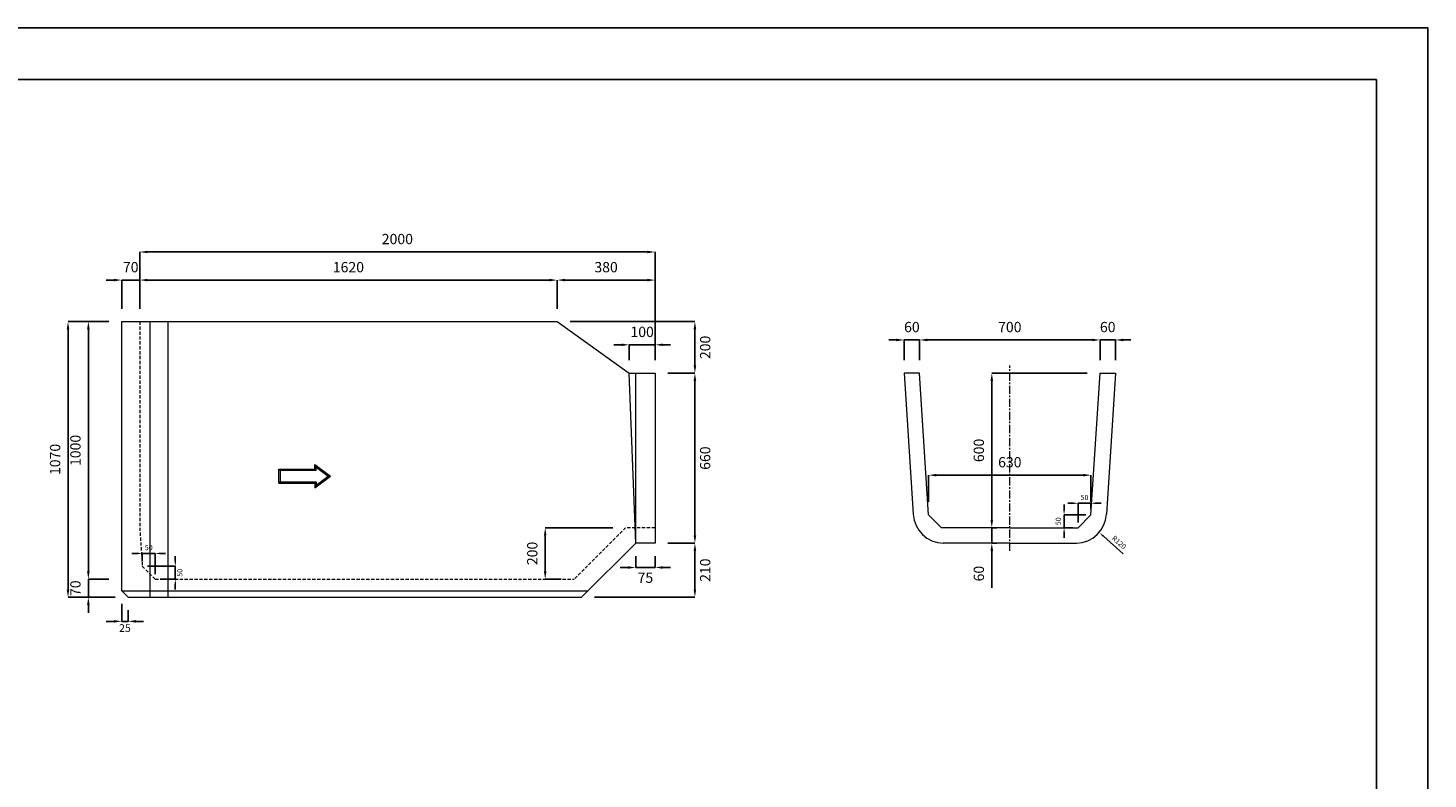
# Model space of a CAD drawing. Units: millimetres. Extents: x 83 to 8483, y 89 to 6029.
# Drawn here: x 3049 to 8483, y 3113 to 6029 of the extents above; entities that cross this region are included whole.
import ezdxf

# ---------------------------------------------------------------- set-up
doc = ezdxf.new("R2010")
doc.units = ezdxf.units.MM
doc.linetypes.add('CENTER', pattern=[50.8, 31.75, -6.35, 6.35, -6.35])
doc.linetypes.add('DASHED', pattern=[19.05, 12.7, -6.35])
doc.layers.get('DEFPOINTS').update_dxf_attribs({"color": 1})
for name, color, linetype, lineweight in [('S-center', 4, 'CENTER', 15), ('S-main', 7, 'Continuous', 15), ('S-shadow', 5, 'DASHED', 15), ('S-size', 7, 'Continuous', 15)]:
    doc.layers.add(name, color=color, linetype=linetype, lineweight=lineweight)
doc.layers.add('S-title', color=7, linetype='Continuous')
doc.styles.get("Standard").update_dxf_attribs({"font": 'txt.shx', "bigfont": 'extfont2.shx'})
doc.dimstyles.new('ISO-25', dxfattribs={"dimtxt": 2.5, "dimasz": 2.5, "dimexe": 1.25, "dimexo": 0.625, "dimtad": 2, "dimtxsty": 'Standard', "dimcen": 2.5, "dimadec": 0, "dimazin": 0, "dimtfac": 1, "dimtmove": 0, "dimatfit": 3, "dimfxl": 0, "dimarcsym": 0})

# ---------------------------------------------------------------- blocks, each defined once
blk = doc.blocks.new('*D3')
at = {"layer": 'DEFPOINTS', "color": 0}
for p in [(5102.8, 5050.2), (3482.8, 4888.9), (5102.8, 4888.9)]:
    blk.add_point(p, dxfattribs=at)
at = {"layer": 'S-size', "color": 0, "lineweight": -2}
for p, q in [((3482.8, 4938.9), (3482.8, 5050.2)), ((3512.8, 5050.2), (5072.8, 5050.2)), ((5102.8, 4938.9), (5102.8, 5050.2))]:
    blk.add_line(p, q, dxfattribs=at)
at = {"layer": 'S-size', "color": 0}
for points in [[(3512.8, 5055.2), (3512.8, 5045.2), (3482.8, 5050.2)], [(5072.8, 5055.2), (5072.8, 5045.2), (5102.8, 5050.2)]]:
    blk.add_solid(points, dxfattribs=at)
at = {"layer": 'S-size', "color": 0, "insert": (4292.8, 5095.2), "char_height": 40, "attachment_point": 5}
blk.add_mtext('1620', dxfattribs=at)
blk = doc.blocks.new('*D4')
at = {"layer": 'DEFPOINTS', "color": 0}
for p in [(5482.8, 5050.2), (5102.8, 4888.9), (5482.8, 4688.9)]:
    blk.add_point(p, dxfattribs=at)
at = {"layer": 'S-size', "color": 0, "lineweight": -2}
for p, q in [((5102.8, 4938.9), (5102.8, 5050.2)), ((5132.8, 5050.2), (5452.8, 5050.2)), ((5482.8, 4738.9), (5482.8, 5050.2))]:
    blk.add_line(p, q, dxfattribs=at)
at = {"layer": 'S-size', "color": 0}
for points in [[(5132.8, 5055.2), (5132.8, 5045.2), (5102.8, 5050.2)], [(5452.8, 5055.2), (5452.8, 5045.2), (5482.8, 5050.2)]]:
    blk.add_solid(points, dxfattribs=at)
at = {"layer": 'S-size', "color": 0, "insert": (5292.8, 5095.2), "char_height": 40, "attachment_point": 5}
blk.add_mtext('380', dxfattribs=at)
blk = doc.blocks.new('*D5')
at = {"layer": 'DEFPOINTS', "color": 0}
for p in [(5482.8, 5159.3), (3482.8, 4888.9), (5482.8, 4688.9)]:
    blk.add_point(p, dxfattribs=at)
at = {"layer": 'S-size', "color": 0, "lineweight": -2}
for p, q in [((3482.8, 4938.9), (3482.8, 5159.3)), ((3512.8, 5159.3), (5452.8, 5159.3)), ((5482.8, 4738.9), (5482.8, 5159.3))]:
    blk.add_line(p, q, dxfattribs=at)
at = {"layer": 'S-size', "color": 0}
for points in [[(3512.8, 5164.3), (3512.8, 5154.3), (3482.8, 5159.3)], [(5452.8, 5164.3), (5452.8, 5154.3), (5482.8, 5159.3)]]:
    blk.add_solid(points, dxfattribs=at)
at = {"layer": 'S-size', "color": 0, "insert": (4482.8, 5204.3), "char_height": 40, "attachment_point": 5}
blk.add_mtext('2000', dxfattribs=at)
blk = doc.blocks.new('*D6')
at = {"layer": 'DEFPOINTS', "color": 0}
for p in [(5482.8, 4798.9), (5382.8, 4688.9), (5482.8, 4688.9)]:
    blk.add_point(p, dxfattribs=at)
at = {"layer": 'S-size', "color": 0, "lineweight": -2}
for p, q in [((5352.8, 4798.9), (5322.8, 4798.9)), ((5382.8, 4738.9), (5382.8, 4798.9)), ((5382.8, 4798.9), (5482.8, 4798.9)), ((5482.8, 4738.9), (5482.8, 4798.9)), ((5512.8, 4798.9), (5542.8, 4798.9))]:
    blk.add_line(p, q, dxfattribs=at)
at = {"layer": 'S-size', "color": 0}
for points in [[(5352.8, 4803.9), (5352.8, 4793.9), (5382.8, 4798.9)], [(5512.8, 4803.9), (5512.8, 4793.9), (5482.8, 4798.9)]]:
    blk.add_solid(points, dxfattribs=at)
at = {"layer": 'S-size', "color": 0, "insert": (5432.8, 4843.9), "char_height": 40, "attachment_point": 5}
blk.add_mtext('100', dxfattribs=at)
blk = doc.blocks.new('*D7')
at = {"layer": 'DEFPOINTS', "color": 0}
for p in [(3482.8, 5050.2), (3412.8, 4888.9), (3482.8, 4888.9)]:
    blk.add_point(p, dxfattribs=at)
at = {"layer": 'S-size', "color": 0, "lineweight": -2}
for p, q in [((3382.8, 5050.2), (3352.8, 5050.2)), ((3412.8, 4938.9), (3412.8, 5050.2)), ((3412.8, 5050.2), (3482.8, 5050.2)), ((3482.8, 4938.9), (3482.8, 5050.2)), ((3512.8, 5050.2), (3542.8, 5050.2))]:
    blk.add_line(p, q, dxfattribs=at)
at = {"layer": 'S-size', "color": 0}
for points in [[(3382.8, 5055.2), (3382.8, 5045.2), (3412.8, 5050.2)], [(3512.8, 5055.2), (3512.8, 5045.2), (3482.8, 5050.2)]]:
    blk.add_solid(points, dxfattribs=at)
at = {"layer": 'S-size', "color": 0, "insert": (3447.8, 5095.2), "char_height": 40, "attachment_point": 5}
blk.add_mtext('70', dxfattribs=at)
blk = doc.blocks.new('*D8')
at = {"layer": 'DEFPOINTS', "color": 0}
for p in [(5407.8, 4028.9), (5482.8, 4028.9), (5482.8, 3934.4)]:
    blk.add_point(p, dxfattribs=at)
at = {"layer": 'S-size', "color": 0, "lineweight": -2}
for p, q in [((5407.8, 3978.9), (5407.8, 3934.4)), ((5482.8, 3978.9), (5482.8, 3934.4)), ((5377.8, 3934.4), (5347.8, 3934.4)), ((5407.8, 3934.4), (5482.8, 3934.4)), ((5512.8, 3934.4), (5542.8, 3934.4))]:
    blk.add_line(p, q, dxfattribs=at)
at = {"layer": 'S-size', "color": 0}
for points in [[(5377.8, 3939.4), (5377.8, 3929.4), (5407.8, 3934.4)], [(5512.8, 3939.4), (5512.8, 3929.4), (5482.8, 3934.4)]]:
    blk.add_solid(points, dxfattribs=at)
at = {"layer": 'S-size', "color": 0, "insert": (5445.3, 3889.4), "char_height": 40, "attachment_point": 5}
blk.add_mtext('75', dxfattribs=at)
blk = doc.blocks.new('*D9')
at = {"layer": 'DEFPOINTS', "color": 0}
for p in [(3412.8, 3843.9), (3437.8, 3818.9), (3437.8, 3725.3)]:
    blk.add_point(p, dxfattribs=at)
at = {"layer": 'S-size', "color": 0, "lineweight": -2}
for p, q in [((3412.8, 3793.9), (3412.8, 3725.3)), ((3437.8, 3768.9), (3437.8, 3725.3)), ((3382.8, 3725.3), (3352.8, 3725.3)), ((3412.8, 3725.3), (3437.8, 3725.3)), ((3467.8, 3725.3), (3497.8, 3725.3))]:
    blk.add_line(p, q, dxfattribs=at)
at = {"layer": 'S-size', "color": 0}
for points in [[(3382.8, 3730.3), (3382.8, 3720.3), (3412.8, 3725.3)], [(3467.8, 3730.3), (3467.8, 3720.3), (3437.8, 3725.3)]]:
    blk.add_solid(points, dxfattribs=at)
at = {"layer": 'S-size', "color": 0, "insert": (3425.3, 3695.3), "char_height": 30, "attachment_point": 5}
blk.add_mtext('25', dxfattribs=at)
blk = doc.blocks.new('*D21')
at = {"layer": 'DEFPOINTS', "color": 0}
for p in [(5368.8, 4088.9), (5056.6, 3888.9), (5168.8, 3888.9)]:
    blk.add_point(p, dxfattribs=at)
at = {"layer": 'S-size', "color": 0, "lineweight": -2}
for p, q in [((5318.8, 4088.9), (5056.6, 4088.9)), ((5056.6, 4058.9), (5056.6, 3918.9)), ((5118.8, 3888.9), (5056.6, 3888.9))]:
    blk.add_line(p, q, dxfattribs=at)
at = {"layer": 'S-size', "color": 0}
for points in [[(5051.6, 4058.9), (5061.6, 4058.9), (5056.6, 4088.9)], [(5051.6, 3918.9), (5061.6, 3918.9), (5056.6, 3888.9)]]:
    blk.add_solid(points, dxfattribs=at)
at = {"layer": 'S-size', "color": 0, "insert": (5011.6, 3988.9), "char_height": 40, "attachment_point": 5, "rotation": 90}
blk.add_mtext('200', dxfattribs=at)
blk = doc.blocks.new('*D22')
at = {"layer": 'DEFPOINTS', "color": 0}
for p in [(3204.5, 4888.9), (3412.8, 4888.9), (3437.8, 3818.9)]:
    blk.add_point(p, dxfattribs=at)
at = {"layer": 'S-size', "color": 0, "lineweight": -2}
for p, q in [((3362.8, 4888.9), (3204.5, 4888.9)), ((3204.5, 3848.9), (3204.5, 4858.9)), ((3387.8, 3818.9), (3204.5, 3818.9))]:
    blk.add_line(p, q, dxfattribs=at)
at = {"layer": 'S-size', "color": 0}
for points in [[(3199.5, 4858.9), (3209.5, 4858.9), (3204.5, 4888.9)], [(3199.5, 3848.9), (3209.5, 3848.9), (3204.5, 3818.9)]]:
    blk.add_solid(points, dxfattribs=at)
at = {"layer": 'S-size', "color": 0, "insert": (3159.5, 4353.9), "char_height": 40, "attachment_point": 5, "rotation": 90}
blk.add_mtext('1070', dxfattribs=at)
blk = doc.blocks.new('*D23')
at = {"layer": 'DEFPOINTS', "color": 0}
for p in [(3412.8, 4888.9), (3283.5, 3888.9), (3412.8, 3888.9)]:
    blk.add_point(p, dxfattribs=at)
at = {"layer": 'S-size', "color": 0, "lineweight": -2}
for p, q in [((3362.8, 4888.9), (3283.5, 4888.9)), ((3283.5, 4858.9), (3283.5, 3918.9)), ((3362.8, 3888.9), (3283.5, 3888.9))]:
    blk.add_line(p, q, dxfattribs=at)
at = {"layer": 'S-size', "color": 0}
for points in [[(3278.5, 4858.9), (3288.5, 4858.9), (3283.5, 4888.9)], [(3278.5, 3918.9), (3288.5, 3918.9), (3283.5, 3888.9)]]:
    blk.add_solid(points, dxfattribs=at)
at = {"layer": 'S-size', "color": 0, "insert": (3238.5, 4388.9), "char_height": 40, "attachment_point": 5, "rotation": 90}
blk.add_mtext('1000', dxfattribs=at)
blk = doc.blocks.new('*D24')
at = {"layer": 'DEFPOINTS', "color": 0}
for p in [(3412.8, 3888.9), (3283.5, 3818.9), (3437.8, 3818.9)]:
    blk.add_point(p, dxfattribs=at)
at = {"layer": 'S-size', "color": 0, "lineweight": -2}
for p, q in [((3283.5, 3918.9), (3283.5, 3948.9)), ((3362.8, 3888.9), (3283.5, 3888.9)), ((3283.5, 3888.9), (3283.5, 3818.9)), ((3387.8, 3818.9), (3283.5, 3818.9)), ((3283.5, 3788.9), (3283.5, 3758.9))]:
    blk.add_line(p, q, dxfattribs=at)
at = {"layer": 'S-size', "color": 0}
for points in [[(3278.5, 3918.9), (3288.5, 3918.9), (3283.5, 3888.9)], [(3278.5, 3788.9), (3288.5, 3788.9), (3283.5, 3818.9)]]:
    blk.add_solid(points, dxfattribs=at)
at = {"layer": 'S-size', "color": 0, "insert": (3238.5, 3853.9), "char_height": 40, "attachment_point": 5, "rotation": 90}
blk.add_mtext('70', dxfattribs=at)
blk = doc.blocks.new('*D25')
at = {"layer": 'DEFPOINTS', "color": 0}
for p in [(5102.8, 4888.9), (5637.6, 4888.9), (5482.8, 4688.9)]:
    blk.add_point(p, dxfattribs=at)
at = {"layer": 'S-size', "color": 0, "lineweight": -2}
for p, q in [((5152.8, 4888.9), (5637.6, 4888.9)), ((5637.6, 4718.9), (5637.6, 4858.9)), ((5532.8, 4688.9), (5637.6, 4688.9))]:
    blk.add_line(p, q, dxfattribs=at)
at = {"layer": 'S-size', "color": 0}
for points in [[(5632.6, 4858.9), (5642.6, 4858.9), (5637.6, 4888.9)], [(5632.6, 4718.9), (5642.6, 4718.9), (5637.6, 4688.9)]]:
    blk.add_solid(points, dxfattribs=at)
at = {"layer": 'S-size', "color": 0, "insert": (5682.6, 4788.9), "char_height": 40, "attachment_point": 5, "rotation": 90}
blk.add_mtext('200', dxfattribs=at)
blk = doc.blocks.new('*D26')
at = {"layer": 'DEFPOINTS', "color": 0}
for p in [(5482.8, 4688.9), (5637.6, 4688.9), (5482.8, 4028.9)]:
    blk.add_point(p, dxfattribs=at)
at = {"layer": 'S-size', "color": 0, "lineweight": -2}
for p, q in [((5532.8, 4688.9), (5637.6, 4688.9)), ((5637.6, 4058.9), (5637.6, 4658.9)), ((5532.8, 4028.9), (5637.6, 4028.9))]:
    blk.add_line(p, q, dxfattribs=at)
at = {"layer": 'S-size', "color": 0}
for points in [[(5632.6, 4658.9), (5642.6, 4658.9), (5637.6, 4688.9)], [(5632.6, 4058.9), (5642.6, 4058.9), (5637.6, 4028.9)]]:
    blk.add_solid(points, dxfattribs=at)
at = {"layer": 'S-size', "color": 0, "insert": (5682.6, 4358.9), "char_height": 40, "attachment_point": 5, "rotation": 90}
blk.add_mtext('660', dxfattribs=at)
blk = doc.blocks.new('*D27')
at = {"layer": 'DEFPOINTS', "color": 0}
for p in [(5482.8, 4028.9), (5637.6, 4028.9), (5197.8, 3818.9)]:
    blk.add_point(p, dxfattribs=at)
at = {"layer": 'S-size', "color": 0, "lineweight": -2}
for p, q in [((5532.8, 4028.9), (5637.6, 4028.9)), ((5637.6, 3848.9), (5637.6, 3998.9)), ((5247.8, 3818.9), (5637.6, 3818.9))]:
    blk.add_line(p, q, dxfattribs=at)
at = {"layer": 'S-size', "color": 0}
for points in [[(5632.6, 3998.9), (5642.6, 3998.9), (5637.6, 4028.9)], [(5632.6, 3848.9), (5642.6, 3848.9), (5637.6, 3818.9)]]:
    blk.add_solid(points, dxfattribs=at)
at = {"layer": 'S-size', "color": 0, "insert": (5682.6, 3923.9), "char_height": 40, "attachment_point": 5, "rotation": 90}
blk.add_mtext('210', dxfattribs=at)
blk = doc.blocks.new('*D28')
at = {"layer": 'DEFPOINTS', "color": 0}
for p in [(7209.8, 4817.7), (6509.8, 4688.9), (7209.8, 4688.9)]:
    blk.add_point(p, dxfattribs=at)
at = {"layer": 'S-size', "color": 0, "lineweight": -2}
for p, q in [((6509.8, 4738.9), (6509.8, 4817.7)), ((6539.8, 4817.7), (7179.8, 4817.7)), ((7209.8, 4738.9), (7209.8, 4817.7))]:
    blk.add_line(p, q, dxfattribs=at)
at = {"layer": 'S-size', "color": 0}
for points in [[(6539.8, 4822.7), (6539.8, 4812.7), (6509.8, 4817.7)], [(7179.8, 4822.7), (7179.8, 4812.7), (7209.8, 4817.7)]]:
    blk.add_solid(points, dxfattribs=at)
at = {"layer": 'S-size', "color": 0, "insert": (6859.8, 4862.7), "char_height": 40, "attachment_point": 5}
blk.add_mtext('700', dxfattribs=at)
blk = doc.blocks.new('*D29')
at = {"layer": 'DEFPOINTS', "color": 0}
for p in [(7269.8, 4817.7), (7209.8, 4688.9), (7269.8, 4688.9)]:
    blk.add_point(p, dxfattribs=at)
at = {"layer": 'S-size', "color": 0, "lineweight": -2}
for p, q in [((7179.8, 4817.7), (7149.8, 4817.7)), ((7209.8, 4738.9), (7209.8, 4817.7)), ((7209.8, 4817.7), (7269.8, 4817.7)), ((7269.8, 4738.9), (7269.8, 4817.7)), ((7299.8, 4817.7), (7329.8, 4817.7))]:
    blk.add_line(p, q, dxfattribs=at)
at = {"layer": 'S-size', "color": 0}
for points in [[(7179.8, 4822.7), (7179.8, 4812.7), (7209.8, 4817.7)], [(7299.8, 4822.7), (7299.8, 4812.7), (7269.8, 4817.7)]]:
    blk.add_solid(points, dxfattribs=at)
at = {"layer": 'S-size', "color": 0, "insert": (7239.8, 4862.7), "char_height": 40, "attachment_point": 5}
blk.add_mtext('60', dxfattribs=at)
blk = doc.blocks.new('*D30')
at = {"layer": 'DEFPOINTS', "color": 0}
for p in [(7070.4, 4138.9), (7174.8, 4138.9), (7124.8, 4088.9)]:
    blk.add_point(p, dxfattribs=at)
at = {"layer": 'S-size', "color": 0, "lineweight": -2}
for p, q in [((7070.4, 4158.9), (7070.4, 4178.9)), ((7154.8, 4138.9), (7070.4, 4138.9)), ((7070.4, 4088.9), (7070.4, 4138.9)), ((7104.8, 4088.9), (7070.4, 4088.9)), ((7070.4, 4068.9), (7070.4, 4048.9))]:
    blk.add_line(p, q, dxfattribs=at)
at = {"layer": 'S-size', "color": 0}
for points in [[(7067.1, 4158.9), (7073.8, 4158.9), (7070.4, 4138.9)], [(7067.1, 4068.9), (7073.8, 4068.9), (7070.4, 4088.9)]]:
    blk.add_solid(points, dxfattribs=at)
at = {"layer": 'S-size', "color": 0, "insert": (7050.4, 4113.9), "char_height": 20, "attachment_point": 5, "rotation": 90}
blk.add_mtext('50', dxfattribs=at)
blk = doc.blocks.new('*D31')
at = {"layer": 'DEFPOINTS', "color": 0}
for p in [(7174.8, 4183.8), (7174.8, 4138.9), (7124.8, 4088.9)]:
    blk.add_point(p, dxfattribs=at)
at = {"layer": 'S-size', "color": 0, "lineweight": -2}
for p, q in [((7104.8, 4183.8), (7084.8, 4183.8)), ((7124.8, 4108.9), (7124.8, 4183.8)), ((7124.8, 4183.8), (7174.8, 4183.8)), ((7174.8, 4158.9), (7174.8, 4183.8)), ((7194.8, 4183.8), (7214.8, 4183.8))]:
    blk.add_line(p, q, dxfattribs=at)
at = {"layer": 'S-size', "color": 0}
for points in [[(7104.8, 4187.1), (7104.8, 4180.4), (7124.8, 4183.8)], [(7194.8, 4187.1), (7194.8, 4180.4), (7174.8, 4183.8)]]:
    blk.add_solid(points, dxfattribs=at)
at = {"layer": 'S-size', "color": 0, "insert": (7149.8, 4203.8), "char_height": 20, "attachment_point": 5}
blk.add_mtext('50', dxfattribs=at)
blk = doc.blocks.new('*D32')
at = {"layer": 'DEFPOINTS', "color": 0}
for p in [(7209.8, 4688.9), (6789.8, 4088.9), (6859.8, 4088.9)]:
    blk.add_point(p, dxfattribs=at)
at = {"layer": 'S-size', "color": 0, "lineweight": -2}
for p, q in [((7159.8, 4688.9), (6789.8, 4688.9)), ((6789.8, 4658.9), (6789.8, 4118.9)), ((6809.8, 4088.9), (6789.8, 4088.9))]:
    blk.add_line(p, q, dxfattribs=at)
at = {"layer": 'S-size', "color": 0}
for points in [[(6784.8, 4658.9), (6794.8, 4658.9), (6789.8, 4688.9)], [(6784.8, 4118.9), (6794.8, 4118.9), (6789.8, 4088.9)]]:
    blk.add_solid(points, dxfattribs=at)
at = {"layer": 'S-size', "color": 0, "insert": (6744.8, 4388.9), "char_height": 40, "attachment_point": 5, "rotation": 90}
blk.add_mtext('600', dxfattribs=at)
blk = doc.blocks.new('*D33')
at = {"layer": 'DEFPOINTS', "color": 0}
for p in [(7174.8, 4292.9), (6544.8, 4138.9), (7174.8, 4138.9)]:
    blk.add_point(p, dxfattribs=at)
at = {"layer": 'S-size', "color": 0, "lineweight": -2}
for p, q in [((6544.8, 4188.9), (6544.8, 4292.9)), ((6574.8, 4292.9), (7144.8, 4292.9)), ((7174.8, 4188.9), (7174.8, 4292.9))]:
    blk.add_line(p, q, dxfattribs=at)
at = {"layer": 'S-size', "color": 0}
for points in [[(6574.8, 4297.9), (6574.8, 4287.9), (6544.8, 4292.9)], [(7144.8, 4297.9), (7144.8, 4287.9), (7174.8, 4292.9)]]:
    blk.add_solid(points, dxfattribs=at)
at = {"layer": 'S-size', "color": 0, "insert": (6859.8, 4337.9), "char_height": 40, "attachment_point": 5}
blk.add_mtext('630', dxfattribs=at)
blk = doc.blocks.new('*D34')
at = {"layer": 'DEFPOINTS', "color": 0}
for p in [(6859.8, 4088.9), (6789.8, 4028.9), (6859.8, 4028.9)]:
    blk.add_point(p, dxfattribs=at)
at = {"layer": 'S-size', "color": 0, "lineweight": -2}
for p, q in [((6789.8, 4118.9), (6789.8, 4148.9)), ((6809.8, 4088.9), (6789.8, 4088.9)), ((6789.8, 4088.9), (6789.8, 4028.9)), ((6809.8, 4028.9), (6789.8, 4028.9)), ((6789.8, 3998.9), (6789.8, 3855.6))]:
    blk.add_line(p, q, dxfattribs=at)
at = {"layer": 'S-size', "color": 0}
for points in [[(6784.8, 4118.9), (6794.8, 4118.9), (6789.8, 4088.9)], [(6784.8, 3998.9), (6794.8, 3998.9), (6789.8, 4028.9)]]:
    blk.add_solid(points, dxfattribs=at)
at = {"layer": 'S-size', "color": 0, "insert": (6744.8, 3910.6), "char_height": 40, "attachment_point": 5, "rotation": 90}
blk.add_mtext('60', dxfattribs=at)
blk = doc.blocks.new('*D46')
at = {"layer": 'DEFPOINTS', "color": 0}
for p in [(3542.8, 3989.1), (3492.8, 3938.9), (3542.8, 3888.9)]:
    blk.add_point(p, dxfattribs=at)
at = {"layer": 'S-size', "color": 0, "lineweight": -2}
for p, q in [((3472.8, 3989.1), (3452.8, 3989.1)), ((3492.8, 3958.9), (3492.8, 3989.1)), ((3492.8, 3989.1), (3542.8, 3989.1)), ((3542.8, 3908.9), (3542.8, 3989.1)), ((3562.8, 3989.1), (3582.8, 3989.1))]:
    blk.add_line(p, q, dxfattribs=at)
at = {"layer": 'S-size', "color": 0}
for points in [[(3472.8, 3992.4), (3472.8, 3985.7), (3492.8, 3989.1)], [(3562.8, 3992.4), (3562.8, 3985.7), (3542.8, 3989.1)]]:
    blk.add_solid(points, dxfattribs=at)
at = {"layer": 'S-size', "color": 0, "insert": (3517.8, 4009.1), "char_height": 20, "attachment_point": 5}
blk.add_mtext('50', dxfattribs=at)
blk = doc.blocks.new('*D47')
at = {"layer": 'DEFPOINTS', "color": 0}
for p in [(3492.8, 3938.9), (3542.8, 3888.9), (3621, 3888.9)]:
    blk.add_point(p, dxfattribs=at)
at = {"layer": 'S-size', "color": 0, "lineweight": -2}
for p, q in [((3621, 3958.9), (3621, 3978.9)), ((3512.8, 3938.9), (3621, 3938.9)), ((3621, 3938.9), (3621, 3888.9)), ((3562.8, 3888.9), (3621, 3888.9)), ((3621, 3868.9), (3621, 3848.9))]:
    blk.add_line(p, q, dxfattribs=at)
at = {"layer": 'S-size', "color": 0}
for points in [[(3617.6, 3958.9), (3624.3, 3958.9), (3621, 3938.9)], [(3617.6, 3868.9), (3624.3, 3868.9), (3621, 3888.9)]]:
    blk.add_solid(points, dxfattribs=at)
at = {"layer": 'S-size', "color": 0, "insert": (3641, 3913.9), "char_height": 20, "attachment_point": 5, "rotation": 90}
blk.add_mtext('50', dxfattribs=at)
blk = doc.blocks.new('*D52')
at = {"layer": 'DEFPOINTS', "color": 0}
for p in [(7118.1, 4148.9), (7207.8, 4069.2)]:
    blk.add_point(p, dxfattribs=at)
at = {"layer": 'S-size', "color": 0, "lineweight": -2}
blk.add_line((7300, 3987.3), (7222.8, 4055.9), dxfattribs=at)
at = {"layer": 'S-size', "color": 0}
blk.add_solid([(7225, 4058.4), (7220.6, 4053.4), (7207.8, 4069.2)], dxfattribs=at)
at = {"layer": 'S-size', "color": 0, "insert": (7282.2, 4029.9), "char_height": 20, "attachment_point": 5, "rotation": 318.3865}
blk.add_mtext('R120', dxfattribs=at)
blk = doc.blocks.new('*D53')
at = {"layer": 'DEFPOINTS', "color": 0}
for p in [(6449.8, 4817.7), (6449.8, 4688.9), (6509.8, 4688.9)]:
    blk.add_point(p, dxfattribs=at)
at = {"layer": 'S-size', "color": 0, "lineweight": -2}
for p, q in [((6419.8, 4817.7), (6389.8, 4817.7)), ((6449.8, 4738.9), (6449.8, 4817.7)), ((6509.8, 4817.7), (6449.8, 4817.7)), ((6509.8, 4738.9), (6509.8, 4817.7)), ((6539.8, 4817.7), (6569.8, 4817.7))]:
    blk.add_line(p, q, dxfattribs=at)
at = {"layer": 'S-size', "color": 0}
for points in [[(6419.8, 4822.7), (6419.8, 4812.7), (6449.8, 4817.7)], [(6539.8, 4822.7), (6539.8, 4812.7), (6509.8, 4817.7)]]:
    blk.add_solid(points, dxfattribs=at)
at = {"layer": 'S-size', "color": 0, "insert": (6479.8, 4862.7), "char_height": 40, "attachment_point": 5}
blk.add_mtext('60', dxfattribs=at)

msp = doc.modelspace()

# ---------------------------------------------------------------- linework, layer by layer
at = {"layer": 'DEFPOINTS'}
msp.add_lwpolyline([(82.8, 88.909), (8482.8, 88.909), (8482.8, 6028.909), (82.8, 6028.909)], close=True, dxfattribs=at)
at = {"layer": 'S-center'}
msp.add_line((6859.8, 3998.909), (6859.8, 4718.909), dxfattribs=at)
at = {"layer": 'S-main'}
for p, q in [((3412.8, 3843.909), (3412.8, 4888.909)), ((3412.8, 4888.909), (5102.8, 4888.909)), ((3522.8, 3818.909), (3522.8, 4888.909)), ((3592.8, 3818.909), (3592.8, 4888.909)), ((5102.8, 4888.909), (5382.8, 4688.909)), ((5382.8, 4688.909), (5482.8, 4688.909)), ((5407.8, 4028.909), (5382.8, 4688.909)), ((5407.8, 4028.909), (5407.8, 4688.909)), ((5482.8, 4688.909), (5482.8, 4028.909)), ((6509.8, 4688.909), (6449.8, 4688.909)), ((6449.8, 4688.909), (6484.649, 4141.288)), ((6544.8, 4138.909), (6509.8, 4688.909)), ((7174.8, 4138.909), (7209.8, 4688.909)), ((7209.8, 4688.909), (7269.8, 4688.909)), ((7269.8, 4688.909), (7234.951, 4141.288)), ((4022.8, 4261.909), (4022.8, 4315.909)), ((4022.8, 4315.909), (4162.8, 4315.909)), ((4022.8, 4315.909), (4027.8, 4310.909)), ((4167.8, 4310.909), (4027.8, 4310.909)), ((4027.8, 4310.909), (4027.8, 4266.909)), ((4162.8, 4315.909), (4162.8, 4333.909)), ((4162.8, 4333.909), (4222.8, 4288.909)), ((4162.8, 4333.909), (4167.8, 4323.909)), ((4162.8, 4315.909), (4167.8, 4310.909)), ((4167.8, 4310.909), (4167.8, 4323.909)), ((4167.8, 4323.909), (4214.467, 4288.909)), ((4022.8, 4261.909), (4027.8, 4266.909)), ((4022.8, 4261.909), (4162.8, 4261.909)), ((4027.8, 4266.909), (4167.8, 4266.909)), ((4162.8, 4243.909), (4222.8, 4288.909)), ((4162.8, 4261.909), (4167.8, 4266.909)), ((4162.8, 4261.909), (4162.8, 4243.909)), ((4162.8, 4243.909), (4167.8, 4253.909)), ((4167.8, 4253.909), (4214.467, 4288.909)), ((4167.8, 4266.909), (4167.8, 4253.909)), ((4214.467, 4288.909), (4222.8, 4288.909)), ((6594.8, 4088.909), (6544.8, 4138.909)), ((7124.8, 4088.909), (7174.8, 4138.909)), ((6859.8, 4088.909), (6594.8, 4088.909)), ((6859.8, 4088.909), (7124.8, 4088.909)), ((5407.8, 4028.909), (5197.8, 3818.909)), ((5482.8, 4028.909), (5407.8, 4028.909)), ((6859.8, 4028.909), (6601.504, 4028.909)), ((6859.8, 4028.909), (7118.096, 4028.909)), ((3437.8, 3818.909), (3412.8, 3843.909)), ((3412.8, 3843.909), (5222.8, 3843.909)), ((3437.8, 3818.909), (5197.8, 3818.909))]:
    msp.add_line(p, q, dxfattribs=at)
for centre, start, end in [((6604.406, 4148.909), 183.641185, 268.614489), ((7115.194, 4148.909), 271.385511, 356.358815)]:
    msp.add_arc(centre, 120, start, end, dxfattribs=at)
at = {"layer": 'S-shadow'}
for p, q in [((3482.8, 4888.909), (3482.8, 4088.909)), ((3482.8, 4088.909), (3492.8, 3938.909)), ((5368.805, 4088.909), (5166.881, 3886.985)), ((5482.8, 4088.909), (5368.805, 4088.909)), ((3492.8, 3938.909), (3542.8, 3888.909)), ((3542.8, 3888.909), (5168.805, 3888.909))]:
    msp.add_line(p, q, dxfattribs=at)
at = {"layer": 'S-title'}
msp.add_lwpolyline([(482.8, 288.909), (8282.8, 288.909), (8282.8, 5828.909), (482.8, 5828.909)], close=True, dxfattribs=at)

# ---------------------------------------------------------------- dimensions: what is measured, and where the dimension line sits
at = {"layer": 'S-size'}
for base, p1, p2, picture, middle in [((5482.8, 5159.258), (3482.8, 4888.909), (5482.8, 4688.909), '*D5', (4482.8, 5204.258)), ((5102.8, 5050.184), (3482.8, 4888.909), (5102.8, 4888.909), '*D3', (4292.8, 5095.184)), ((5482.8, 5050.184), (5102.8, 4888.909), (5482.8, 4688.909), '*D4', (5292.8, 5095.184)), ((7209.8, 4817.746), (6509.8, 4688.909), (7209.8, 4688.909), '*D28', (6859.8, 4862.746)), ((7174.8, 4292.87), (6544.8, 4138.909), (7174.8, 4138.909), '*D33', (6859.8, 4337.87))]:
    dim = msp.add_linear_dim(base=base, p1=p1, p2=p2, dimstyle='ISO-25', override={"dimtxt": 40, "dimasz": 30, "dimexe": 0, "dimexo": 50, "dimgap": 25}, dxfattribs=at)
    dim.commit()
    dim.dimension.update_dxf_attribs({"geometry": picture, "text_midpoint": middle})
for base, p1, p2, override, picture, middle in [((3482.8, 5050.184), (3412.8, 4888.909), (3482.8, 4888.909), {"dimtxt": 40, "dimasz": 30, "dimexe": 0, "dimexo": 50, "dimgap": 25}, '*D7', (3447.8, 5050.184)), ((5482.8, 4798.931), (5382.8, 4688.909), (5482.8, 4688.909), {"dimtxt": 40, "dimasz": 30, "dimexe": 0, "dimexo": 50, "dimgap": 25}, '*D6', (5432.8, 4798.931)), ((7269.8, 4817.746), (7209.8, 4688.909), (7269.8, 4688.909), {"dimtxt": 40, "dimasz": 30, "dimexe": 0, "dimexo": 50, "dimgap": 25}, '*D29', (7239.8, 4817.746)), ((7174.8, 4183.768), (7124.8, 4088.909), (7174.8, 4138.909), {"dimtxt": 20, "dimasz": 20, "dimexe": 0, "dimexo": 20, "dimgap": 10}, '*D31', (7149.8, 4183.768)), ((3542.8, 3989.052), (3492.8, 3938.909), (3542.8, 3888.909), {"dimtxt": 20, "dimasz": 20, "dimexe": 0, "dimexo": 20, "dimgap": 10}, '*D46', (3517.8, 3989.052)), ((5482.8, 3934.397), (5407.8, 4028.909), (5482.8, 4028.909), {"dimtxt": 40, "dimasz": 30, "dimexe": 0, "dimexo": 50, "dimgap": 25}, '*D8', (5445.3, 3934.397)), ((3437.8, 3725.327), (3412.8, 3843.909), (3437.8, 3818.909), {"dimtxt": 30, "dimasz": 30, "dimexe": 0, "dimexo": 50, "dimgap": 15}, '*D9', (3425.3, 3725.327))]:
    dim = msp.add_linear_dim(base=base, p1=p1, p2=p2, dimstyle='ISO-25', override=override, dxfattribs=at)
    dim.commit()
    dim.dimension.update_dxf_attribs({"geometry": picture, "text_midpoint": middle, "dimtype": 160})
for base, p1, p2, picture, middle in [((3204.467, 4888.909), (3437.8, 3818.909), (3412.8, 4888.909), '*D22', (3159.467, 4353.909)), ((3283.528, 3888.909), (3412.8, 4888.909), (3412.8, 3888.909), '*D23', (3238.528, 4388.909)), ((5637.59, 4888.909), (5482.8, 4688.909), (5102.8, 4888.909), '*D25', (5682.59, 4788.909)), ((5637.59, 4688.909), (5482.8, 4028.909), (5482.8, 4688.909), '*D26', (5682.59, 4358.909)), ((6789.823, 4088.909), (7209.8, 4688.909), (6859.8, 4088.909), '*D32', (6744.823, 4388.909)), ((5056.622, 3888.909), (5368.805, 4088.909), (5168.805, 3888.909), '*D21', (5011.622, 3988.909)), ((5637.59, 4028.909), (5197.8, 3818.909), (5482.8, 4028.909), '*D27', (5682.59, 3923.909))]:
    dim = msp.add_linear_dim(base=base, p1=p1, p2=p2, angle=90, dimstyle='ISO-25', override={"dimtxt": 40, "dimasz": 30, "dimexe": 0, "dimexo": 50, "dimgap": 25}, dxfattribs=at)
    dim.commit()
    dim.dimension.update_dxf_attribs({"geometry": picture, "text_midpoint": middle})
for base, p1, p2, angle, override, picture, middle in [((6449.8, 4817.746), (6509.8, 4688.909), (6449.8, 4688.909), 180, {"dimtxt": 40, "dimasz": 30, "dimexe": 0, "dimexo": 50, "dimgap": 25}, '*D53', (6479.8, 4817.746)), ((6789.823, 4028.909), (6859.8, 4088.909), (6859.8, 4028.909), 90, {"dimtxt": 40, "dimasz": 30, "dimexe": 0, "dimexo": 50, "dimgap": 25}, '*D34', (6789.823, 3910.576)), ((7070.425, 4138.909), (7124.8, 4088.909), (7174.8, 4138.909), 90, {"dimtxt": 20, "dimasz": 20, "dimexe": 0, "dimexo": 20, "dimgap": 10}, '*D30', (7070.425, 4113.909)), ((3620.965, 3888.909), (3492.8, 3938.909), (3542.8, 3888.909), 90, {"dimtxt": 20, "dimasz": 20, "dimexe": 0, "dimexo": 20, "dimgap": 10}, '*D47', (3620.965, 3913.909)), ((3283.528, 3818.909), (3412.8, 3888.909), (3437.8, 3818.909), 90, {"dimtxt": 40, "dimasz": 30, "dimexe": 0, "dimexo": 50, "dimgap": 25}, '*D24', (3283.528, 3853.909))]:
    dim = msp.add_linear_dim(base=base, p1=p1, p2=p2, angle=angle, dimstyle='ISO-25', override=override, dxfattribs=at)
    dim.commit()
    dim.dimension.update_dxf_attribs({"geometry": picture, "text_midpoint": middle, "dimtype": 160})
dim = msp.add_radius_dim(center=(7118.096, 4148.909), mpoint=(7207.813, 4069.217), dimstyle='ISO-25', override={"dimtxt": 20, "dimasz": 20, "dimexe": 0, "dimexo": 20, "dimgap": 10, "dimcen": 0, "dimtofl": 0}, dxfattribs=at)
dim.commit()
dim.dimension.update_dxf_attribs({"geometry": '*D52', "text_midpoint": (7282.152, 4029.935)})

doc.saveas('drawing.dxf')
